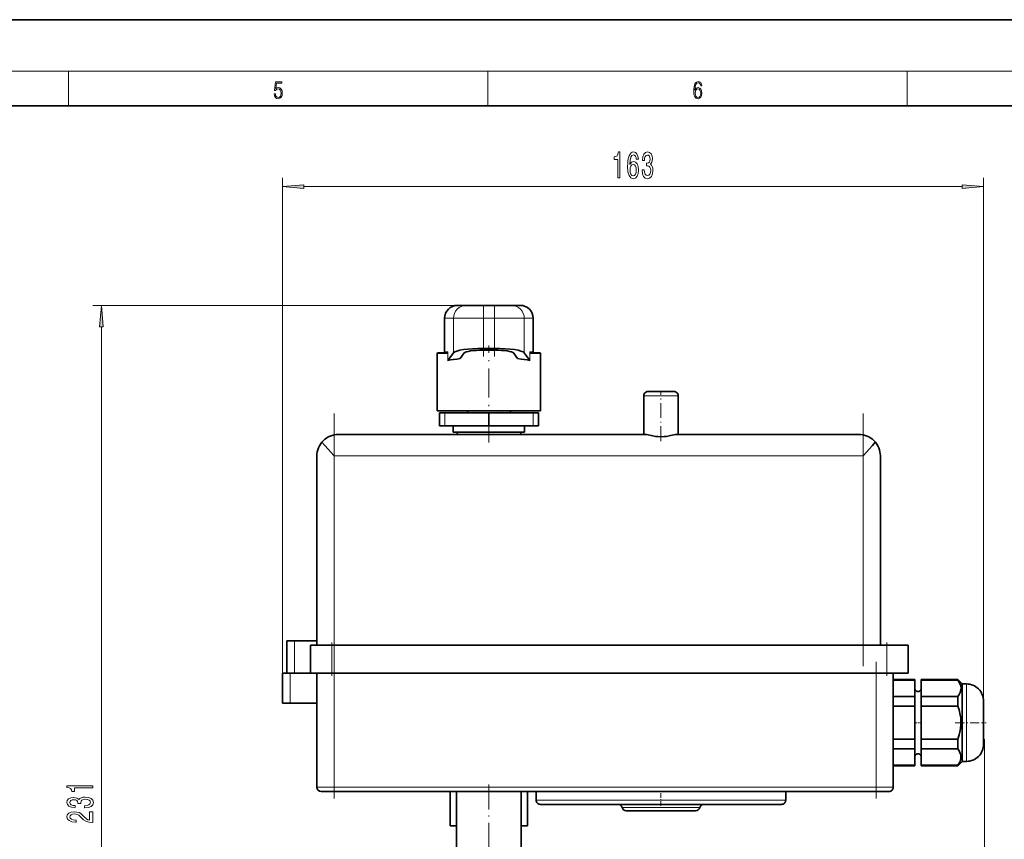
# Model space of a CAD drawing. Extents: x 0 to 420, y 0 to 297.
# Drawn here: x 209 to 324, y 202 to 297 of the extents above; entities that cross this region are included whole.
import ezdxf

# ---------------------------------------------------------------- set-up
doc = ezdxf.new("R2010")
doc.units = 0
doc.linetypes.add('DASHDOT', pattern=[18.5, 12, -3, 0.5, -3])

msp = doc.modelspace()

# ---------------------------------------------------------------- linework, layer by layer
at = {"color": 7, "lineweight": 35}
for p, q in [((210, 297), (0, 297)), ((420, 297), (210, 297)), ((410, 287), (20, 287)), ((260.25296, 263.795837), (260.22818, 263.795837)), ((261.255646, 263.795837), (260.25296, 263.795837)), ((263.242035, 263.795837), (261.255646, 263.795837)), ((263.242035, 263.795837), (264.514313, 263.795837)), ((266.500702, 263.795837), (264.514313, 263.795837)), ((266.500702, 263.795837), (267.503387, 263.795837)), ((267.528168, 263.795837), (267.503387, 263.795837)), ((258.72818, 258.395844), (258.72818, 262.295837)), ((269.028168, 258.395844), (269.028168, 262.295837)), ((263.878174, 258.795837), (263.242035, 258.795837)), ((264.514313, 258.795837), (263.878174, 258.795837)), ((257.878174, 251.545837), (257.878174, 258.195831)), ((258.977112, 258.295837), (257.97818, 258.295837)), ((259.765839, 258.290894), (259.124603, 257.397339)), ((261.007324, 258.267151), (260.535248, 257.609314)), ((263.242035, 258.591766), (263.878174, 258.591766)), ((263.878174, 258.591766), (264.514313, 258.591766)), ((266.749023, 258.267151), (267.2211, 257.609314)), ((267.990509, 258.290894), (268.631744, 257.397339)), ((269.778168, 258.295837), (268.779236, 258.295837)), ((269.878174, 251.545837), (269.878174, 258.195831)), ((281.878174, 248.795837), (281.878174, 253.295837)), ((283.878174, 253.795837), (282.378174, 253.795837)), ((285.378174, 253.795837), (283.878174, 253.795837)), ((285.878174, 248.795837), (285.878174, 253.295837)), ((263.878174, 251.545837), (257.878174, 251.545837)), ((258.746094, 251.295837), (258.128174, 251.295837)), ((258.128174, 249.795837), (258.128174, 251.295837)), ((263.878174, 251.295837), (258.746094, 251.295837)), ((261.378174, 251.295837), (261.378174, 251.545837)), ((269.878174, 251.545837), (263.878174, 251.545837)), ((263.878174, 251.295837), (269.010254, 251.295837)), ((263.878174, 249.795837), (263.878174, 251.295837)), ((266.378174, 251.295837), (266.378174, 251.545837)), ((269.628174, 251.295837), (269.010254, 251.295837)), ((269.628174, 249.795837), (269.628174, 251.295837)), ((258.746094, 249.795837), (258.128174, 249.795837)), ((263.878174, 249.795837), (258.746094, 249.795837)), ((259.72818, 249.795837), (259.72818, 249.045837)), ((263.878174, 249.795837), (269.010254, 249.795837)), ((268.028168, 249.795837), (268.028168, 249.045837)), ((269.628174, 249.795837), (269.010254, 249.795837)), ((246.378174, 248.795837), (282.003174, 248.795837)), ((259.72818, 249.045837), (263.878174, 249.045837)), ((260.178162, 249.045837), (260.178162, 248.795837)), ((263.878174, 249.045837), (268.028168, 249.045837)), ((267.578186, 249.045837), (267.578186, 248.795837)), ((285.753174, 248.795837), (306.878174, 248.795837)), ((243.878174, 224.295837), (243.878174, 246.295837)), ((309.378174, 224.295837), (309.378174, 246.295837)), ((241.279282, 224.795837), (240.378174, 224.795837)), ((240.378174, 221.045837), (240.378174, 224.795837)), ((243.878174, 224.795837), (241.279282, 224.795837)), ((245.628174, 224.295837), (243.128174, 224.295837)), ((243.128174, 224.295837), (243.128174, 221.045837)), ((245.628174, 224.295837), (310.128174, 224.295837)), ((312.628174, 224.295837), (310.128174, 224.295837)), ((312.628174, 224.295837), (312.628174, 221.045837)), ((240.779282, 221.045837), (239.878174, 221.045837)), ((239.878174, 217.545837), (239.878174, 221.045837)), ((243.128174, 221.045837), (240.779282, 221.045837)), ((245.628174, 221.045837), (243.128174, 221.045837)), ((243.878174, 221.045837), (243.878174, 207.795837)), ((245.628174, 221.045837), (310.128174, 221.045837)), ((312.628174, 221.045837), (310.128174, 221.045837)), ((310.878174, 221.045837), (310.878174, 207.795837)), ((310.878174, 220.295837), (313.378174, 220.295837)), ((310.878174, 220.251129), (313.378174, 220.251129)), ((313.378174, 220.251129), (313.378174, 220.295837)), ((313.378174, 220.251129), (313.378174, 218.351288)), ((314.128174, 220.251129), (314.128174, 220.295837)), ((314.128174, 220.295837), (318.378174, 220.295837)), ((314.128174, 220.251129), (314.128174, 218.351288)), ((314.128174, 220.251129), (318.378174, 220.251129)), ((318.378174, 220.251129), (318.378174, 220.295837)), ((318.878174, 219.795837), (318.378174, 220.295837)), ((318.878174, 219.244965), (318.878174, 219.795837)), ((318.878174, 219.795837), (319.378174, 219.795837)), ((318.878174, 210.795837), (318.878174, 219.244965)), ((240.779282, 217.545837), (239.878174, 217.545837)), ((243.878174, 217.545837), (240.779282, 217.545837)), ((310.878174, 218.351288), (313.378174, 218.351288)), ((313.378174, 217.195679), (313.378174, 218.351288)), ((314.128174, 217.195679), (314.128174, 218.351288)), ((314.128174, 218.351288), (318.378174, 218.351288)), ((318.378174, 217.195679), (318.378174, 218.351288)), ((321.378174, 217.489792), (321.378174, 217.795837)), ((321.378174, 212.795837), (321.378174, 217.489792)), ((310.878174, 217.195679), (313.378174, 217.195679)), ((313.378174, 217.195679), (313.378174, 213.395996)), ((314.128174, 217.195679), (314.128174, 213.395996)), ((314.128174, 217.195679), (318.378174, 217.195679)), ((310.878174, 213.395996), (313.378174, 213.395996)), ((313.378174, 212.240387), (313.378174, 213.395996)), ((314.128174, 212.240387), (314.128174, 213.395996)), ((314.128174, 213.395996), (318.378174, 213.395996)), ((318.378174, 212.240387), (318.378174, 213.395996)), ((310.878174, 212.240387), (313.378174, 212.240387)), ((313.378174, 210.340546), (313.378174, 212.240387)), ((314.128174, 210.340546), (314.128174, 212.240387)), ((314.128174, 212.240387), (318.378174, 212.240387)), ((318.878174, 210.795837), (318.378174, 210.295837)), ((318.878174, 210.795837), (319.378174, 210.795837)), ((318.878174, 210.795837), (319.378174, 210.795837)), ((310.878174, 210.340546), (313.378174, 210.340546)), ((310.878174, 210.295837), (313.378174, 210.295837)), ((310.878174, 210.295837), (313.378174, 210.295837)), ((313.378174, 210.295837), (313.378174, 210.340546)), ((314.128174, 210.295837), (314.128174, 210.340546)), ((314.128174, 210.340546), (318.378174, 210.340546)), ((314.128174, 210.295837), (318.378174, 210.295837)), ((314.128174, 210.295837), (318.378174, 210.295837)), ((318.378174, 210.295837), (318.378174, 210.340546)), ((245.878174, 207.295837), (244.378174, 207.295837)), ((245.878174, 207.295837), (308.878174, 207.295837)), ((259.378174, 207.295853), (259.378174, 203.295837)), ((260.128174, 207.295837), (260.128174, 199.295837)), ((267.628174, 207.295837), (267.628174, 199.295837)), ((268.378174, 207.295853), (268.378174, 203.295837)), ((269.378174, 207.295837), (269.378174, 206.295837)), ((298.378174, 207.295837), (298.378174, 206.295837)), ((310.378174, 207.295837), (308.878174, 207.295837)), ((269.878174, 205.795837), (283.878174, 205.795837)), ((279.846405, 205.045837), (283.878174, 205.045837)), ((283.878174, 205.795837), (297.878174, 205.795837)), ((283.878174, 205.045837), (287.909912, 205.045837)), ((259.378174, 203.295837), (260.128174, 203.295837)), ((260.128174, 203.295837), (260.128174, 199.295837)), ((267.628174, 203.295837), (268.378174, 203.295837))]:
    msp.add_line(p, q, dxfattribs=at)
at = {"color": 7, "lineweight": 13}
for p, q in [((16, 291), (414, 291)), ((215, 287), (215, 291)), ((263.75, 287), (263.75, 291)), ((312.5, 287), (312.5, 291)), ((239.878174, 217.545837), (239.878174, 278.605042)), ((321.378174, 217.195679), (321.378174, 278.605042)), ((242.368652, 277.605042), (318.887695, 277.605042)), ((263.242035, 263.795837), (217.834671, 263.795837)), ((263.242035, 263.795837), (263.242035, 262.295837)), ((264.514313, 263.795837), (264.514313, 262.295837)), ((258.763153, 262.295837), (258.72818, 262.295837)), ((259.765839, 262.295837), (258.763153, 262.295837)), ((258.763153, 258.395844), (258.763153, 262.295837)), ((263.242035, 262.295837), (259.765839, 262.295837)), ((259.765839, 258.290894), (259.765839, 262.295837)), ((263.878174, 262.295837), (263.242035, 262.295837)), ((263.242035, 258.795837), (263.242035, 262.295837)), ((263.878174, 262.295837), (264.514313, 262.295837)), ((267.990509, 262.295837), (264.514313, 262.295837)), ((264.514313, 258.795837), (264.514313, 262.295837)), ((267.990509, 262.295837), (268.993195, 262.295837)), ((267.990509, 258.290894), (267.990509, 262.295837)), ((269.028168, 262.295837), (268.993195, 262.295837)), ((268.993195, 258.395844), (268.993195, 262.295837)), ((218.834671, 150.786331), (218.834671, 261.305359)), ((259.104828, 258.195831), (257.878174, 258.195831)), ((258.763153, 258.395844), (258.72818, 258.395844)), ((258.763153, 258.395844), (259.076416, 258.395844)), ((259.104828, 258.195831), (259.104828, 257.389343)), ((259.124603, 258.195831), (259.104828, 258.195831)), ((259.124603, 258.195831), (259.124603, 257.397339)), ((268.631744, 257.397339), (268.631744, 258.195831)), ((268.65152, 258.195831), (268.631744, 258.195831)), ((269.878174, 258.195831), (268.65152, 258.195831)), ((268.65152, 257.389343), (268.65152, 258.195831)), ((268.993195, 258.395844), (268.679932, 258.395844)), ((269.028168, 258.395844), (268.993195, 258.395844)), ((283.878174, 253.295837), (281.878174, 253.295837)), ((285.878174, 253.295837), (283.878174, 253.295837)), ((258.746094, 249.795837), (258.746094, 251.295837)), ((269.010254, 249.795837), (269.010254, 251.295837)), ((245.878174, 224.295837), (245.878174, 246.295837)), ((245.878174, 246.295837), (307.378174, 246.295837)), ((307.378174, 224.295837), (307.378174, 246.295837)), ((241.279282, 224.795837), (241.279282, 221.045837)), ((245.628174, 224.295837), (245.628174, 221.045837)), ((310.128174, 224.295837), (310.128174, 221.045837)), ((240.779282, 221.045837), (240.779282, 217.545837)), ((245.878174, 221.045837), (245.878174, 207.795837)), ((308.878174, 221.045837), (308.878174, 207.795837)), ((319.378174, 219.244965), (319.378174, 219.795837)), ((319.378174, 210.795837), (319.378174, 219.244965)), ((321.478333, 213.395996), (321.478333, 111.640083)), ((245.878174, 207.795837), (243.878174, 207.795837)), ((245.878174, 207.795837), (245.878174, 207.295837)), ((245.878174, 207.795837), (308.878174, 207.795837)), ((308.878174, 207.795837), (308.878174, 207.295837)), ((310.878174, 207.795837), (308.878174, 207.795837)), ((269.378174, 206.295837), (283.878174, 206.295837)), ((283.878174, 206.295837), (298.378174, 206.295837)), ((279.362305, 205.420837), (283.878174, 205.420837)), ((283.878174, 205.420837), (288.394043, 205.420837))]:
    msp.add_line(p, q, dxfattribs=at)
at = {"color": 7, "linetype": 'DASHDOT', "lineweight": 13, "ltscale": 0.12086}
for p, q in [((263.242035, 257.864288), (263.242035, 262.6987)), ((264.514313, 257.864288), (264.514313, 262.6987))]:
    msp.add_line(p, q, dxfattribs=at)
at = {"color": 7, "linetype": 'DASHDOT', "lineweight": 13, "ltscale": 0.282008}
msp.add_line((263.878174, 247.85556), (263.878174, 259.135864), dxfattribs=at)
at = {"color": 7, "linetype": 'DASHDOT', "lineweight": 13, "ltscale": 0.143948}
msp.add_line((283.878174, 248.017731), (283.878174, 253.775665), dxfattribs=at)
at = {"color": 7, "linetype": 'DASHDOT', "lineweight": 13}
for p, q in [((245.878174, 221.84584), (245.878174, 251.245834)), ((307.378174, 221.84584), (307.378174, 251.245834))]:
    msp.add_line(p, q, dxfattribs=at)
at = {"color": 7, "linetype": 'DASHDOT', "lineweight": 13, "ltscale": 0.0975}
for p, q in [((245.628174, 220.72084), (245.628174, 224.620834)), ((310.128174, 220.72084), (310.128174, 224.620834))]:
    msp.add_line(p, q, dxfattribs=at)
at = {"color": 7, "linetype": 'DASHDOT', "lineweight": 13, "ltscale": 0.3975}
for p, q in [((245.878174, 206.47084), (245.878174, 222.370834)), ((308.878174, 206.47084), (308.878174, 222.370834))]:
    msp.add_line(p, q, dxfattribs=at)
at = {"color": 7, "linetype": 'DASHDOT', "lineweight": 13, "ltscale": 0.022507}
msp.add_line((314.203186, 215.295837), (313.302887, 215.295837), dxfattribs=at)
at = {"color": 7, "linetype": 'DASHDOT', "lineweight": 13, "ltscale": 0.089999}
msp.add_line((318.078186, 215.295837), (321.678162, 215.295837), dxfattribs=at)
at = {"color": 7, "linetype": 'DASHDOT', "lineweight": 13, "ltscale": 0.240007}
msp.add_line((263.878174, 208.095856), (263.878174, 198.49556), dxfattribs=at)
at = {"color": 7, "linetype": 'DASHDOT', "lineweight": 13, "ltscale": 0.045}
msp.add_line((283.878174, 205.645844), (283.878174, 207.445831), dxfattribs=at)
at = {"color": 7, "lineweight": 13}
for points in [[(238.931976, 288.375641), (238.969543, 288.141968), (239.065506, 287.966736), (239.207367, 287.858246), (239.395126, 287.819305), (239.591232, 287.866608), (239.739349, 287.99176), (239.835327, 288.194824), (239.868698, 288.467438), (239.835327, 288.731689), (239.74353, 288.934753), (239.599579, 289.062714), (239.41391, 289.109985), (239.240753, 289.076599), (239.11557, 288.984802), (239.186508, 289.616241), (239.801941, 289.616241), (239.801941, 289.763672), (239.088455, 289.763672), (238.977875, 288.77063), (239.092621, 288.77063), (239.213623, 288.912506), (239.390961, 288.962555), (239.530731, 288.926392), (239.637131, 288.826263), (239.701797, 288.667694), (239.726837, 288.459076), (239.703888, 288.250458), (239.639221, 288.097473), (239.534912, 288.000122), (239.399292, 287.966736), (239.263687, 287.994537), (239.161469, 288.078003), (239.094711, 288.205963), (239.067581, 288.375641)], [(287.828033, 288.80957), (287.857239, 289.182312), (287.930267, 289.454926), (288.049164, 289.619019), (288.209808, 289.674652), (288.316223, 289.649628), (288.401733, 289.582855), (288.46225, 289.471588), (288.49353, 289.326965), (288.620789, 289.326965), (288.579071, 289.532806), (288.495636, 289.688568), (288.372528, 289.785919), (288.21817, 289.822083), (287.990753, 289.749756), (287.898956, 289.663544), (287.823853, 289.543915), (287.719543, 289.199005), (287.694519, 288.979248), (287.686157, 288.726135), (287.717468, 288.333923), (287.813446, 288.050171), (287.971985, 287.874939), (288.186859, 287.819305), (288.372528, 287.866608), (288.514404, 287.99176), (288.604126, 288.192047), (288.637482, 288.456299), (288.606201, 288.726135), (288.516479, 288.929169), (288.378815, 289.057129), (288.199371, 289.104431), (288.076294, 289.084961), (287.97406, 289.02655), (287.890625, 288.934753)], [(287.857239, 288.475769), (287.880188, 288.667694), (287.94696, 288.820709), (288.049164, 288.920837), (288.180603, 288.957001), (288.312042, 288.923615), (288.41217, 288.823486), (288.472687, 288.664917), (288.495636, 288.447968), (288.474762, 288.242126), (288.414276, 288.089111), (288.314117, 287.997345), (288.176422, 287.966736), (288.042908, 288.000122), (287.94278, 288.103027), (287.878113, 288.264374)], [(278.870117, 278.605042), (279.10614, 278.605042), (279.10614, 281.626648), (278.929749, 281.626648), (278.883087, 281.362946), (278.789703, 281.18573), (278.647064, 281.08197), (278.449921, 281.047394), (278.449921, 280.740479), (278.870117, 280.740479)], [(281.250641, 280.796661), (281.201385, 281.14682), (281.08725, 281.406189), (280.910889, 281.570435), (280.682648, 281.626648), (280.529602, 281.596375), (280.397339, 281.514252), (280.28064, 281.380249), (280.182068, 281.190063), (280.104248, 280.952271), (280.04718, 280.662659), (280.010895, 280.321167), (280.000519, 279.936432), (280.041992, 279.322601), (280.169098, 278.87738), (280.373993, 278.609344), (280.654114, 278.518555), (280.905701, 278.596375), (281.097626, 278.799561), (281.222107, 279.119446), (281.266205, 279.525757), (281.222107, 279.936432), (281.102814, 280.252014), (280.918671, 280.450867), (280.69043, 280.52002), (280.444031, 280.433563), (280.259888, 280.187164), (280.298767, 280.662659), (280.381775, 281.00415), (280.50885, 281.207336), (280.685242, 281.276489), (280.814911, 281.241913), (280.913483, 281.151123), (280.978333, 280.999817), (281.012024, 280.796661)], [(281.685944, 279.547394), (281.685944, 279.517151), (281.727448, 279.102142), (281.849365, 278.790894), (282.04129, 278.592041), (282.295471, 278.518555), (282.565216, 278.592041), (282.767517, 278.782257), (282.897186, 279.084839), (282.943878, 279.473907), (282.923126, 279.728943), (282.866058, 279.936432), (282.772705, 280.096375), (282.648193, 280.213074), (282.816803, 280.446533), (282.876434, 280.818298), (282.837555, 281.155457), (282.726013, 281.410522), (282.544464, 281.570435), (282.295471, 281.626648), (282.062042, 281.557495), (281.883087, 281.367279), (281.766357, 281.064697), (281.727448, 280.662659), (281.727448, 280.632385), (281.958282, 280.632385), (281.979034, 280.909058), (282.046478, 281.10791), (282.155396, 281.228943), (282.308441, 281.272156), (282.443298, 281.23761), (282.54187, 281.14682), (282.601532, 280.999817), (282.624847, 280.800995), (282.601532, 280.589172), (282.539276, 280.446533), (282.430328, 280.360077), (282.282501, 280.334137), (282.181335, 280.33844), (282.181335, 279.996948), (282.308441, 280.005615), (282.471832, 279.966705), (282.59375, 279.862946), (282.666351, 279.694366), (282.692291, 279.473907), (282.663757, 279.223175), (282.588562, 279.037292), (282.469238, 278.920593), (282.311035, 278.881683), (282.147614, 278.924927), (282.02832, 279.054596), (281.953094, 279.262085), (281.924561, 279.547394)], [(281.014618, 279.521454), (280.986084, 279.249115), (280.913483, 279.041626), (280.796753, 278.90329), (280.65152, 278.860077), (280.498505, 278.90329), (280.381775, 279.037292), (280.306549, 279.244812), (280.283203, 279.517151), (280.309143, 279.785156), (280.381775, 279.988312), (280.501099, 280.117981), (280.661896, 280.165527), (280.801941, 280.117981), (280.913483, 279.992615), (280.986084, 279.789459)], [(242.368652, 277.822937), (239.878174, 277.605042), (242.368652, 277.387146)], [(318.887695, 277.387146), (321.378174, 277.605042), (318.887695, 277.822937)], [(219.052567, 261.305359), (218.834671, 263.795837), (218.616791, 261.305359)], [(217.834671, 207.710541), (217.834671, 207.946564), (214.813065, 207.946564), (214.813065, 207.770187), (215.076752, 207.723511), (215.253983, 207.630127), (215.357727, 207.487488), (215.392303, 207.290359), (215.699219, 207.290359), (215.699219, 207.710541)], [(216.892303, 205.392242), (216.922577, 205.392242), (217.337555, 205.433731), (217.648804, 205.555634), (217.847641, 205.747559), (217.921127, 206.00174), (217.847641, 206.271484), (217.65744, 206.473785), (217.354843, 206.60347), (216.96579, 206.650162), (216.710754, 206.62941), (216.503265, 206.572357), (216.343323, 206.478973), (216.226608, 206.354477), (215.993179, 206.523071), (215.621414, 206.582733), (215.284241, 206.543823), (215.029205, 206.432297), (214.869263, 206.250732), (214.813065, 206.00174), (214.882233, 205.768311), (215.072418, 205.589355), (215.375015, 205.472641), (215.777039, 205.433731), (215.807297, 205.433731), (215.807297, 205.664566), (215.53064, 205.685318), (215.331787, 205.752747), (215.210754, 205.861694), (215.167526, 206.014709), (215.202118, 206.149582), (215.292892, 206.248138), (215.439865, 206.3078), (215.638702, 206.331146), (215.850525, 206.3078), (215.993179, 206.245544), (216.079636, 206.136612), (216.10556, 205.98877), (216.101242, 205.887619), (216.442749, 205.887619), (216.434097, 206.014709), (216.473007, 206.178116), (216.576752, 206.300018), (216.745331, 206.372635), (216.96579, 206.398575), (217.216522, 206.370041), (217.402405, 206.29483), (217.519104, 206.175522), (217.558014, 206.017303), (217.514786, 205.853912), (217.385101, 205.734589), (217.177612, 205.659378), (216.892303, 205.630859)], [(217.834671, 203.701599), (217.834671, 204.938782), (217.462921, 204.938782), (217.462921, 203.960968), (217.25975, 204.015427), (217.091156, 204.108795), (216.784241, 204.396698), (216.654556, 204.549728), (216.468689, 204.720917), (216.252533, 204.842804), (215.997498, 204.912842), (215.70787, 204.938782), (215.344757, 204.894684), (215.059464, 204.772781), (214.877899, 204.586029), (214.813065, 204.344818), (214.886551, 204.09584), (215.089722, 203.906494), (215.413925, 203.784592), (215.841888, 203.743103), (215.902405, 203.743103), (215.902405, 203.979126), (215.867813, 203.979126), (215.573868, 204.002472), (215.357727, 204.072495), (215.219406, 204.184021), (215.171844, 204.331863), (215.215073, 204.4823), (215.323151, 204.593811), (215.49173, 204.666443), (215.703552, 204.692383), (215.902405, 204.674225), (216.070984, 204.624939), (216.217957, 204.541946), (216.347641, 204.427826), (216.485977, 204.274796), (216.753983, 204.020615), (217.039291, 203.84166), (217.385101, 203.735321), (217.821701, 203.701599)]]:
    msp.add_lwpolyline(points, close=True, dxfattribs=at)
for points in [[(258.977112, 258.295837), (259.035217, 258.285461), (259.06369, 258.270294), (259.090057, 258.243408), (259.104828, 258.195831)], [(259.076416, 258.395844), (259.08374, 258.393738), (259.089905, 258.388489), (259.102112, 258.36673), (259.12323, 258.244446), (259.124603, 258.195831)], [(268.631744, 258.195831), (268.647919, 258.347412), (268.665375, 258.387238), (268.675781, 258.395172), (268.679932, 258.395844)], [(268.65152, 258.195831), (268.666656, 258.243988), (268.683777, 258.263275), (268.721832, 258.285736), (268.779236, 258.295837)]]:
    msp.add_lwpolyline(points, dxfattribs=at)
at = {"color": 7, "lineweight": 35}
for points in [[(282.003174, 248.795837), (282.220428, 248.774048), (282.390991, 248.741638), (282.775208, 248.658798), (283.24762, 248.574097), (283.496521, 248.545471), (283.878174, 248.528412)], [(283.878174, 248.528412), (284.257935, 248.545319), (284.505676, 248.573669), (284.976135, 248.657745), (285.363037, 248.741165), (285.534607, 248.773834), (285.753174, 248.795837)], [(245.878174, 246.295837), (244.80545, 247.50528), (244.463959, 247.90387)], [(307.378174, 246.295837), (308.450897, 247.50528), (308.792389, 247.90387)], [(318.751892, 219.355789), (318.703735, 219.640259), (318.589142, 219.922546), (318.378174, 220.251129)], [(318.751892, 219.355789), (318.733398, 219.087128), (318.653992, 218.819702), (318.535828, 218.583954), (318.378174, 218.351288)], [(318.378174, 213.395996), (318.542664, 213.884583), (318.66333, 214.379791), (318.740601, 214.954773), (318.747131, 215.532028), (318.720581, 215.845856), (318.673401, 216.158554), (318.521362, 216.778366), (318.378174, 217.195679)], [(318.378174, 210.340546), (318.542664, 210.584839), (318.66333, 210.832443), (318.740601, 211.119934), (318.747131, 211.408569), (318.720581, 211.565475), (318.673401, 211.721832), (318.521362, 212.031738), (318.378174, 212.240387)]]:
    msp.add_lwpolyline(points, dxfattribs=at)
for centre, radius, start, end in [((260.22818, 262.295837), 1.5, 90.000003, 179.999995), ((267.528168, 262.295837), 1.5, 359.999999, 90.000003), ((257.97818, 258.195831), 0.1, 90.000003, 179.999995), ((258.628174, 258.395844), 0.1, 270.000004, 359.99999), ((269.128174, 258.395844), 0.1, 180.000009, 269.999997), ((269.778168, 258.195831), 0.1, 360, 90.000003), ((259.10141, 257.428619), 0.039155, 274.981343, 306.558937), ((268.654938, 257.428619), 0.039155, 233.441062, 265.018659), ((282.378174, 253.295837), 0.5, 90.000003, 180.000005), ((285.378174, 253.295837), 0.5, 0, 90.000003), ((246.378174, 246.295837), 2.5, 90.000003, 180.000009), ((306.878174, 246.295837), 2.5, 0, 90.000009), ((319.378174, 217.795837), 2, 0, 90.000003), ((319.378174, 217.795837), 2, 0, 90.000003), ((313.753174, 219.295837), 0.375, 179.999995, 360), ((319.378174, 212.795837), 2, 269.999997, 360), ((313.753174, 211.295837), 0.375, 0, 180.000005), ((244.378174, 207.795837), 0.5, 180.000005, 269.999997), ((310.378174, 207.795837), 0.5, 269.999997, 360), ((269.878174, 206.295837), 0.5, 179.999995, 269.999997), ((297.878174, 206.295837), 0.5, 269.999997, 360), ((278.878174, 205.295837), 0.5, 14.477511, 90.000003), ((279.846405, 205.545837), 0.5, 194.47751, 269.999997), ((287.909912, 205.545837), 0.5, 269.999997, 345.522489), ((288.878174, 205.295837), 0.5, 90.000003, 165.52249)]:
    msp.add_arc(centre, radius, start, end, dxfattribs=at)
at = {"color": 7, "lineweight": 13}
for centre, major_axis, start_param, end_param in [((260.25296, 262.295837), (0, 1.5), 0, 1.5707963268), ((261.255646, 262.295837), (0, 1.5), 0, 1.5707963268), ((266.500702, 262.295837), (0, 1.5), 4.7123889804, 6.2831853072), ((267.503387, 262.295837), (0, 1.5), 4.7123889804, 6.2831853072), ((258.663849, 258.395844), (0, 0.100006), 3.1415926536, 4.7123889804), ((258.977112, 258.395844), (0, 0.100006), 3.1415926536, 4.7123889804), ((268.779236, 258.395844), (0, -0.100006), 4.7123889804, 6.2831853072), ((269.092499, 258.395844), (0, -0.100006), 4.7123889804, 6.2831853072)]:
    msp.add_ellipse(centre, major_axis=major_axis, ratio=0.993206, start_param=start_param, end_param=end_param, dxfattribs=at)
at = {"color": 7, "lineweight": 35}
for centre, major_axis, ratio, start_param, end_param in [((263.242218, 258.224365), (3.500183, -0.000031), 0.163267, 1.5708457742, 3.0249532249), ((264.51413, 258.224365), (3.500183, 0.000031), 0.163267, 0.1166394287, 1.5707468794), ((263.871307, 256.79718), (5.992523, 0.0009), 0.163239, 2.1611854417, 2.4904477057), ((263.242065, 258.224396), (2.250031, 0), 0.163265, 1.5708055292, 3.0249616047), ((264.514282, 258.224396), (2.250031, 0), 0.163265, 0.1166310489, 1.5707871244), ((263.88504, 256.79718), (5.992523, -0.0009), 0.163239, 0.651144948, 0.9804072122)]:
    msp.add_ellipse(centre, major_axis=major_axis, ratio=ratio, start_param=start_param, end_param=end_param, dxfattribs=at)
at = {"color": 7, "lineweight": 13}
for points in [[(242.368652, 277.822937), (239.878174, 277.605042), (242.368652, 277.822937), (242.368652, 277.387146)], [(318.887695, 277.387146), (321.378174, 277.605042), (318.887695, 277.387146), (318.887695, 277.822937)], [(219.052567, 261.305359), (218.834671, 263.795837), (219.052567, 261.305359), (218.616791, 261.305359)]]:
    msp.add_solid(points, dxfattribs=at)

doc.saveas('drawing.dxf')
